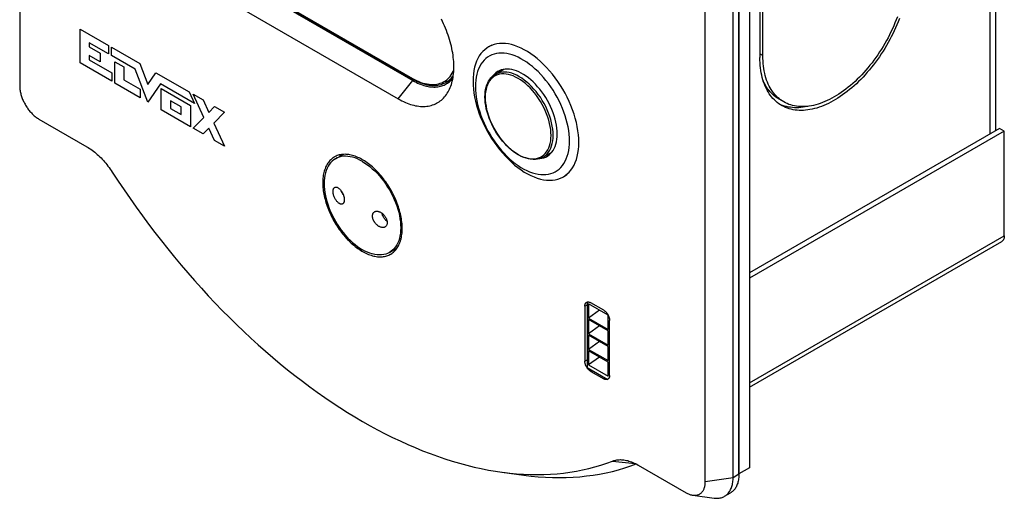
# Model space of a CAD drawing. Units: millimetres. Extents: x -48 to 71, y -142 to 142.
# Drawn here: x -48 to 71, y -142 to -85 of the extents above; entities that cross this region are included whole.
import ezdxf

# ---------------------------------------------------------------- set-up
doc = ezdxf.new("R2010")
doc.units = ezdxf.units.MM
doc.header["$LTSCALE"] = 19.36
doc.layers.get('0').update_dxf_attribs({"linetype": 'CONTINUOUS'})
for name, color, linetype in [('ASSI', 7, 'CONTINUOUS'), ('COSMETICI', 7, 'CONTINUOUS'), ('DRAFT', 7, 'CONTINUOUS'), ('RACCORDO', 7, 'CONTINUOUS'), ('SMUSSO', 7, 'CONTINUOUS'), ('SUPERFICI', 7, 'CONTINUOUS')]:
    doc.layers.add(name, color=color, linetype=linetype)

msp = doc.modelspace()

# ---------------------------------------------------------------- linework, layer by layer
at = {"color": 7, "linetype": 'CONTINUOUS'}
for p, q in [((69.48, -98.11), (69.48, 86.74)), ((38.61, 77), (38.61, -139.37)), ((39.89, 77.73), (39.89, -138.63)), ((-26.24, -80.49), (-2.34, -94.29)), ((8.51, -88.05), (8.93, -87.81)), ((9.33, -91.33), (10.36, -90.73)), ((41.65, -92.37), (41.65, -92.49)), ((69.94, -97.85), (39.89, -115.2)), ((70.5, -98.17), (39.89, -115.85)), ((70.5, -98.17), (69.94, -97.85)), ((70.5, -110.75), (70.5, -98.17)), ((-9.9, -101.49), (-8.98, -100.96)), ((14.68, -101.46), (14.92, -101.43)), ((14.92, -101.43), (15.15, -101.37)), ((15.08, -101.29), (16.12, -100.69)), ((17.51, -103.64), (17.93, -103.39)), ((-3.4, -112.75), (-2.48, -112.22)), ((39.89, -128.93), (70.19, -111.43)), ((39.89, -138.63), (38.61, -139.37))]:
    msp.add_line(p, q, dxfattribs=at)
at = {"color": 253, "linetype": 'CONTINUOUS'}
for p, q in [((68.81, -98.5), (68.81, 86.35)), ((-2.34, -94.29), (-0.57, -92.09)), ((-0.57, -92.09), (-0.42, -92.01)), ((39.89, -128.43), (70.5, -110.75))]:
    msp.add_line(p, q, dxfattribs=at)
at = {"color": 7, "linetype": 'CONTINUOUS'}
for points in [[(3.9, -92.93), (3.98, -92.74), (4.04, -92.55), (4.1, -92.35), (4.15, -92.14), (4.2, -91.93), (4.24, -91.71), (4.27, -91.49), (4.3, -91.26), (4.32, -91.03), (4.33, -90.8), (4.34, -90.55), (4.34, -90.31), (4.33, -90.06), (4.32, -89.81), (4.3, -89.55), (4.27, -89.3), (4.24, -89.04), (4.2, -88.77), (4.15, -88.51), (4.1, -88.24), (4.04, -87.97), (3.98, -87.7), (3.9, -87.43), (3.82, -87.15), (3.74, -86.88), (3.65, -86.61), (3.55, -86.33), (3.45, -86.06), (3.34, -85.79), (3.22, -85.52), (3.1, -85.25), (2.98, -84.98), (2.85, -84.71)], [(9.63, -90.98), (9.58, -91.01), (9.39, -91.15)], [(16.76, -98.5), (16.75, -98.15), (16.72, -97.8), (16.67, -97.44), (16.6, -97.08), (16.5, -96.71), (16.4, -96.33), (16.27, -95.96), (16.12, -95.58), (15.96, -95.21), (15.78, -94.84), (15.59, -94.48), (15.38, -94.12), (15.15, -93.78), (14.92, -93.44), (14.67, -93.12), (14.41, -92.82), (14.15, -92.53), (13.87, -92.25), (13.59, -92), (13.31, -91.76), (13.02, -91.55), (12.73, -91.36), (12.44, -91.19), (12.15, -91.05), (11.86, -90.93), (11.58, -90.83), (11.3, -90.76), (11.02, -90.72), (10.76, -90.7), (10.5, -90.71), (10.25, -90.75), (10.02, -90.81), (9.79, -90.9), (9.63, -90.98)], [(3.58, -92.2), (3.64, -92.19), (3.79, -92.16), (3.93, -92.12)], [(9.39, -91.15), (9.21, -91.31), (9.05, -91.49), (8.99, -91.58)], [(-2.34, -94.29), (-2.12, -94.41), (-1.91, -94.52), (-1.7, -94.62), (-1.49, -94.71), (-1.28, -94.8), (-1.07, -94.88), (-0.86, -94.95), (-0.66, -95.01), (-0.45, -95.06), (-0.25, -95.11), (-0.05, -95.14), (0.15, -95.17), (0.34, -95.19), (0.53, -95.2), (0.72, -95.2), (0.91, -95.19), (1.09, -95.17), (1.27, -95.15), (1.45, -95.11), (1.62, -95.07), (1.79, -95.02), (1.96, -94.96), (2.12, -94.89), (2.27, -94.82), (2.42, -94.73), (2.57, -94.64), (2.71, -94.54), (2.85, -94.43), (2.98, -94.31), (3.1, -94.19), (3.22, -94.06), (3.34, -93.92), (3.45, -93.77), (3.55, -93.62), (3.65, -93.46), (3.74, -93.29), (3.82, -93.11), (3.9, -92.93)], [(15.53, -101.2), (15.59, -101.17), (15.78, -101.03), (15.96, -100.87), (16.12, -100.69), (16.27, -100.48), (16.4, -100.25), (16.5, -100), (16.6, -99.73), (16.67, -99.45), (16.72, -99.15), (16.75, -98.83), (16.76, -98.5)], [(-9.9, -101.49), (-10.1, -101.62), (-10.29, -101.78), (-10.47, -101.96), (-10.63, -102.17), (-10.77, -102.39), (-10.89, -102.63), (-11, -102.9), (-11.09, -103.18), (-11.15, -103.48), (-11.2, -103.79), (-11.23, -104.12), (-11.24, -104.46), (-11.23, -104.82), (-11.2, -105.18), (-11.15, -105.55), (-11.09, -105.93), (-11, -106.31), (-10.89, -106.7), (-10.77, -107.08), (-10.63, -107.47), (-10.47, -107.86), (-10.29, -108.24), (-10.1, -108.62), (-9.9, -108.99), (-9.68, -109.36), (-9.44, -109.71), (-9.2, -110.06), (-8.94, -110.39), (-8.68, -110.7), (-8.4, -111.01), (-8.12, -111.29), (-7.84, -111.56), (-7.54, -111.8), (-7.25, -112.03), (-6.95, -112.24), (-6.65, -112.42)], [(-6.65, -101.81), (-6.95, -101.65), (-7.25, -101.51), (-7.54, -101.39), (-7.84, -101.3), (-8.12, -101.24), (-8.4, -101.2), (-8.68, -101.18), (-8.94, -101.19), (-9.2, -101.23), (-9.44, -101.29), (-9.68, -101.38), (-9.9, -101.49)], [(15.15, -101.37), (15.38, -101.28), (15.53, -101.2)], [(-6.65, -101.81), (-6.35, -102), (-6.05, -102.2), (-5.75, -102.43), (-5.46, -102.68), (-5.17, -102.95), (-4.89, -103.23), (-4.61, -103.53), (-4.35, -103.85), (-4.09, -104.18), (-3.85, -104.52), (-3.62, -104.88), (-3.4, -105.24), (-3.19, -105.61), (-3, -105.99), (-2.82, -106.38), (-2.67, -106.76), (-2.52, -107.15), (-2.4, -107.54), (-2.29, -107.92), (-2.21, -108.31), (-2.14, -108.69), (-2.09, -109.06), (-2.06, -109.42), (-2.05, -109.77), (-2.06, -110.11), (-2.09, -110.44), (-2.14, -110.76), (-2.21, -111.05), (-2.29, -111.34), (-2.4, -111.6), (-2.52, -111.84), (-2.67, -112.07), (-2.82, -112.27), (-3, -112.45), (-3.19, -112.61), (-3.4, -112.75)], [(70.5, -110.75), (70.5, -110.83), (70.49, -110.9), (70.48, -110.97), (70.47, -111.04), (70.45, -111.11), (70.42, -111.17), (70.39, -111.23), (70.36, -111.28), (70.33, -111.33), (70.28, -111.37), (70.24, -111.4), (70.19, -111.43)], [(-3.4, -112.75), (-3.62, -112.86), (-3.85, -112.94), (-4.09, -113), (-4.35, -113.04), (-4.61, -113.05), (-4.89, -113.04), (-5.17, -113), (-5.46, -112.93), (-5.75, -112.84), (-6.05, -112.73), (-6.35, -112.59), (-6.65, -112.42)]]:
    msp.add_lwpolyline(points, dxfattribs=at)
at = {"layer": 'ASSI', "color": 7, "linetype": 'CONTINUOUS'}
for p, q in [((41.12, -80.28), (41.12, -89.3)), ((41.48, -89.09), (41.48, -80.07)), ((43.61, -94.4), (43.43, -94.26)), ((43.99, -94.65), (43.43, -94.33)), ((43.65, -94.99), (43.47, -94.91)), ((43.86, -95.08), (43.65, -94.99))]:
    msp.add_line(p, q, dxfattribs=at)
at = {"layer": 'ASSI', "color": 253, "linetype": 'CONTINUOUS'}
msp.add_line((41.48, -89.09), (41.12, -88.89), dxfattribs=at)
at = {"layer": 'ASSI', "color": 7, "linetype": 'CONTINUOUS'}
for points in [[(57.89, -84.64), (57.74, -85.01), (57.59, -85.37), (57.44, -85.73), (57.27, -86.1), (57.1, -86.46), (56.92, -86.81), (56.73, -87.17), (56.54, -87.52), (56.34, -87.87), (56.14, -88.22), (55.93, -88.56), (55.71, -88.89), (55.49, -89.22), (55.26, -89.55), (55.02, -89.87), (54.78, -90.19), (54.54, -90.49), (54.29, -90.8), (54.04, -91.09), (53.78, -91.38), (53.52, -91.66), (53.26, -91.94), (52.99, -92.2), (52.72, -92.46), (52.45, -92.71), (52.18, -92.95), (51.9, -93.18), (51.62, -93.41), (51.34, -93.62), (51.06, -93.82), (50.78, -94.02), (50.49, -94.2), (50.21, -94.38), (49.93, -94.54), (49.64, -94.69), (49.36, -94.84), (49.08, -94.97), (48.8, -95.09), (48.52, -95.2), (48.24, -95.3), (47.96, -95.39), (47.69, -95.46), (47.41, -95.53), (47.14, -95.58), (46.88, -95.62), (46.61, -95.65), (46.35, -95.67), (46.1, -95.68), (45.84, -95.68), (45.6, -95.66), (45.35, -95.63), (45.11, -95.59), (44.88, -95.54), (44.65, -95.48), (44.43, -95.41), (44.21, -95.32), (44, -95.22), (43.79, -95.12), (43.74, -95.09)], [(57.65, -84.43), (57.51, -84.8), (57.36, -85.16), (57.21, -85.52), (57.05, -85.88), (56.88, -86.24), (56.71, -86.59), (56.53, -86.94), (56.34, -87.29), (56.14, -87.64), (55.94, -87.98), (55.73, -88.32), (55.52, -88.65), (55.3, -88.98), (55.07, -89.31), (54.84, -89.62), (54.61, -89.94), (54.36, -90.24), (54.12, -90.54), (53.87, -90.84), (53.61, -91.12), (53.36, -91.4), (53.09, -91.67), (52.83, -91.93), (52.56, -92.19), (52.29, -92.43), (52.02, -92.67), (51.74, -92.89), (51.47, -93.11), (51.19, -93.32), (50.91, -93.52), (50.63, -93.71), (50.35, -93.88), (50.07, -94.05), (49.79, -94.21), (49.51, -94.36), (49.23, -94.49), (48.95, -94.61), (48.67, -94.73), (48.39, -94.83), (48.12, -94.92), (47.84, -95), (47.57, -95.07), (47.31, -95.12), (47.04, -95.16), (46.78, -95.2), (46.52, -95.22), (46.27, -95.22), (46.02, -95.22), (45.77, -95.2), (45.53, -95.18), (45.3, -95.14), (45.06, -95.09), (44.84, -95.02), (44.62, -94.95), (44.4, -94.86), (44.2, -94.76), (43.99, -94.65)], [(43.74, -95.09), (43.59, -95), (43.4, -94.87), (43.22, -94.73), (43.04, -94.58), (42.87, -94.42), (42.7, -94.24), (42.54, -94.06), (42.39, -93.87), (42.25, -93.67), (42.12, -93.46), (41.99, -93.23), (41.87, -93), (41.76, -92.77), (41.66, -92.52), (41.57, -92.26), (41.49, -92), (41.41, -91.73), (41.34, -91.45), (41.29, -91.16), (41.24, -90.86), (41.2, -90.56), (41.16, -90.26), (41.14, -89.94), (41.13, -89.62), (41.12, -89.3)], [(43.43, -94.26), (43.25, -94.11), (43.09, -93.94), (42.93, -93.77), (42.77, -93.58), (42.63, -93.39), (42.49, -93.18), (42.36, -92.97), (42.24, -92.74), (42.13, -92.51), (42.03, -92.27), (41.93, -92.02), (41.85, -91.76), (41.77, -91.49), (41.7, -91.22), (41.64, -90.93), (41.59, -90.64), (41.55, -90.35), (41.52, -90.04), (41.5, -89.73), (41.48, -89.42), (41.48, -89.09)], [(43.43, -94.33), (43.23, -94.21), (43.04, -94.08), (42.86, -93.93), (42.69, -93.78), (42.52, -93.62), (42.36, -93.44), (42.21, -93.26), (42.06, -93.06), (41.93, -92.86), (41.8, -92.64), (41.68, -92.42), (41.57, -92.18), (41.49, -92)], [(43.99, -94.65), (43.8, -94.53), (43.61, -94.4)], [(46.97, -95.17), (46.85, -95.2), (46.58, -95.26), (46.31, -95.3), (46.05, -95.33), (45.79, -95.35), (45.53, -95.35), (45.28, -95.35), (45.03, -95.33), (44.79, -95.3), (44.55, -95.27), (44.31, -95.21), (44.09, -95.15), (43.86, -95.08)], [(-10.02, -101.27), (-10.04, -101.29), (-10.16, -101.36), (-10.26, -101.43), (-10.37, -101.52), (-10.46, -101.61), (-10.56, -101.7), (-10.65, -101.81), (-10.73, -101.92), (-10.81, -102.03), (-10.89, -102.15), (-10.96, -102.28), (-11.03, -102.41), (-11.09, -102.55), (-11.14, -102.69), (-11.2, -102.84), (-11.24, -102.99), (-11.28, -103.14), (-11.32, -103.31), (-11.35, -103.47), (-11.37, -103.64), (-11.39, -103.82), (-11.4, -103.99), (-11.41, -104.17), (-11.41, -104.36)], [(-1.87, -109.87), (-1.87, -109.68), (-1.88, -109.49), (-1.89, -109.3), (-1.91, -109.1), (-1.94, -108.91), (-1.97, -108.71), (-2, -108.5), (-2.04, -108.3), (-2.09, -108.09), (-2.14, -107.89), (-2.19, -107.68), (-2.26, -107.47), (-2.32, -107.27), (-2.39, -107.06), (-2.47, -106.85), (-2.55, -106.64), (-2.63, -106.44), (-2.72, -106.23), (-2.82, -106.02), (-2.92, -105.82), (-3.02, -105.62), (-3.13, -105.42), (-3.24, -105.22), (-3.35, -105.02), (-3.47, -104.82), (-3.59, -104.63), (-3.72, -104.44), (-3.85, -104.26), (-3.98, -104.08), (-4.12, -103.9), (-4.25, -103.72), (-4.4, -103.55), (-4.54, -103.38), (-4.69, -103.22), (-4.83, -103.06), (-4.98, -102.9), (-5.14, -102.75), (-5.29, -102.61), (-5.45, -102.47), (-5.6, -102.34), (-5.76, -102.21), (-5.92, -102.08), (-6.08, -101.97), (-6.24, -101.86), (-6.4, -101.75), (-6.56, -101.65), (-6.72, -101.56), (-6.88, -101.47), (-7.04, -101.39), (-7.2, -101.32), (-7.36, -101.25), (-7.52, -101.19), (-7.68, -101.14), (-7.84, -101.09), (-7.99, -101.05), (-8.15, -101.02), (-8.3, -100.99), (-8.45, -100.97), (-8.6, -100.96), (-8.74, -100.95), (-8.89, -100.96), (-9.03, -100.96), (-9.17, -100.98), (-9.3, -101), (-9.43, -101.03), (-9.56, -101.07), (-9.69, -101.11), (-9.81, -101.16), (-9.93, -101.22), (-10.02, -101.27)], [(-9.23, -100.99), (-9.27, -101.04), (-9.36, -101.16), (-9.39, -101.19)], [(-11.41, -104.36), (-11.41, -104.55), (-11.4, -104.74), (-11.39, -104.93), (-11.37, -105.13), (-11.35, -105.33), (-11.32, -105.53), (-11.28, -105.73), (-11.24, -105.93), (-11.2, -106.14), (-11.14, -106.34), (-11.09, -106.55), (-11.03, -106.76), (-10.96, -106.96), (-10.89, -107.17), (-10.81, -107.38), (-10.73, -107.59), (-10.65, -107.8), (-10.56, -108), (-10.46, -108.21), (-10.37, -108.41), (-10.26, -108.61), (-10.16, -108.81), (-10.04, -109.01), (-9.93, -109.21), (-9.81, -109.41), (-9.69, -109.6), (-9.56, -109.79), (-9.43, -109.97), (-9.3, -110.16), (-9.17, -110.33), (-9.03, -110.51), (-8.89, -110.68), (-8.74, -110.85), (-8.6, -111.01), (-8.45, -111.17), (-8.3, -111.33), (-8.15, -111.48), (-7.99, -111.62), (-7.84, -111.76), (-7.68, -111.89), (-7.52, -112.02), (-7.36, -112.15), (-7.2, -112.26), (-7.04, -112.37), (-6.88, -112.48), (-6.72, -112.58), (-6.56, -112.67), (-6.4, -112.76), (-6.24, -112.84), (-6.08, -112.91), (-5.92, -112.98), (-5.76, -113.04), (-5.6, -113.09), (-5.45, -113.14), (-5.29, -113.18), (-5.14, -113.21), (-4.98, -113.24), (-4.83, -113.26), (-4.69, -113.27), (-4.54, -113.28), (-4.4, -113.27), (-4.25, -113.27), (-4.12, -113.25), (-3.98, -113.23), (-3.85, -113.2), (-3.72, -113.16), (-3.59, -113.12), (-3.47, -113.07), (-3.35, -113.01), (-3.27, -112.96)], [(-10.18, -105.4), (-10.18, -105.33), (-10.17, -105.25), (-10.16, -105.19), (-10.14, -105.13), (-10.12, -105.07), (-10.09, -105.02), (-10.06, -104.98), (-10.02, -104.94), (-9.98, -104.92)], [(-9.98, -104.92), (-9.94, -104.89), (-9.89, -104.88), (-9.84, -104.88), (-9.79, -104.88), (-9.74, -104.89), (-9.68, -104.91), (-9.63, -104.94), (-9.57, -104.97), (-9.52, -105), (-9.47, -105.04), (-9.42, -105.09), (-9.37, -105.13), (-9.32, -105.18), (-9.28, -105.24), (-9.24, -105.29), (-9.2, -105.34), (-9.16, -105.39), (-9.13, -105.45), (-9.1, -105.5), (-9.07, -105.55), (-9.04, -105.6), (-9.02, -105.65), (-9, -105.7), (-8.98, -105.74), (-8.96, -105.79), (-8.94, -105.84), (-8.93, -105.88), (-8.91, -105.93), (-8.9, -105.97), (-8.88, -106.02), (-8.87, -106.07), (-8.86, -106.11), (-8.85, -106.16), (-8.85, -106.2), (-8.84, -106.25), (-8.83, -106.29), (-8.83, -106.34), (-8.83, -106.38), (-8.83, -106.42)], [(-9.03, -106.9), (-9.05, -106.92), (-9.07, -106.93), (-9.1, -106.93), (-9.13, -106.94), (-9.17, -106.94), (-9.2, -106.94), (-9.24, -106.94), (-9.28, -106.93), (-9.32, -106.91), (-9.36, -106.9), (-9.41, -106.87), (-9.46, -106.84), (-9.51, -106.81), (-9.56, -106.77), (-9.61, -106.72), (-9.66, -106.66), (-9.72, -106.61), (-9.77, -106.54), (-9.82, -106.47), (-9.87, -106.4), (-9.91, -106.32), (-9.96, -106.23), (-10, -106.15), (-10.04, -106.06), (-10.08, -105.96), (-10.11, -105.87), (-10.13, -105.77), (-10.15, -105.68), (-10.17, -105.59), (-10.18, -105.49), (-10.18, -105.4)], [(-8.83, -106.42), (-8.83, -106.45), (-8.83, -106.48), (-8.83, -106.51), (-8.84, -106.54), (-8.84, -106.57), (-8.85, -106.6), (-8.85, -106.63), (-8.86, -106.66), (-8.87, -106.68), (-8.87, -106.71), (-8.88, -106.73), (-8.89, -106.75), (-8.9, -106.77), (-8.92, -106.8), (-8.93, -106.82), (-8.95, -106.84), (-8.96, -106.85), (-8.98, -106.87), (-9, -106.89), (-9.02, -106.9), (-9.03, -106.9)], [(-5.43, -108.38), (-5.43, -108.35), (-5.43, -108.31), (-5.43, -108.28), (-5.42, -108.25), (-5.42, -108.22), (-5.41, -108.19), (-5.41, -108.16), (-5.4, -108.13), (-5.39, -108.11), (-5.38, -108.08), (-5.36, -108.06), (-5.35, -108.03), (-5.34, -108.01), (-5.32, -107.99), (-5.3, -107.96), (-5.28, -107.94), (-5.26, -107.92), (-5.24, -107.9), (-5.21, -107.88), (-5.18, -107.86), (-5.18, -107.86)], [(-3.93, -109.68), (-3.99, -109.71), (-4.05, -109.73), (-4.12, -109.74), (-4.19, -109.75), (-4.25, -109.75), (-4.32, -109.74), (-4.4, -109.72), (-4.47, -109.7), (-4.54, -109.67), (-4.6, -109.64), (-4.67, -109.61), (-4.73, -109.57), (-4.79, -109.53), (-4.85, -109.48), (-4.91, -109.44), (-4.96, -109.39), (-5, -109.34), (-5.04, -109.3), (-5.08, -109.25), (-5.12, -109.2), (-5.15, -109.16), (-5.19, -109.11), (-5.21, -109.07), (-5.24, -109.03), (-5.27, -108.98), (-5.29, -108.94), (-5.31, -108.9), (-5.33, -108.85), (-5.35, -108.81), (-5.36, -108.77), (-5.38, -108.72), (-5.39, -108.68), (-5.4, -108.63), (-5.41, -108.59), (-5.42, -108.55), (-5.43, -108.5), (-5.43, -108.46), (-5.43, -108.42), (-5.43, -108.38)], [(-5.18, -107.86), (-5.15, -107.84), (-5.12, -107.83), (-5.08, -107.81), (-5.04, -107.8), (-5, -107.8), (-4.95, -107.79), (-4.9, -107.79), (-4.85, -107.79), (-4.8, -107.8), (-4.74, -107.81), (-4.68, -107.82), (-4.62, -107.85), (-4.55, -107.87), (-4.49, -107.9), (-4.42, -107.94), (-4.35, -107.99), (-4.28, -108.04), (-4.21, -108.09), (-4.15, -108.15), (-4.08, -108.22), (-4.02, -108.29), (-3.96, -108.37), (-3.91, -108.45), (-3.86, -108.53), (-3.81, -108.62), (-3.77, -108.71), (-3.74, -108.8), (-3.71, -108.89), (-3.69, -108.98), (-3.68, -109.07), (-3.68, -109.16)], [(-3.68, -109.16), (-3.68, -109.24), (-3.69, -109.31), (-3.71, -109.38), (-3.73, -109.44), (-3.76, -109.5), (-3.79, -109.56), (-3.84, -109.61), (-3.88, -109.65), (-3.93, -109.68)], [(-3.27, -112.96), (-3.24, -112.94), (-3.13, -112.87), (-3.02, -112.8), (-2.92, -112.71), (-2.82, -112.62), (-2.72, -112.53), (-2.63, -112.42), (-2.55, -112.31), (-2.47, -112.2), (-2.39, -112.08), (-2.32, -111.95), (-2.26, -111.82), (-2.19, -111.68), (-2.14, -111.54), (-2.09, -111.39), (-2.04, -111.24), (-2, -111.09), (-1.97, -110.92), (-1.94, -110.76), (-1.91, -110.59), (-1.89, -110.41), (-1.88, -110.24), (-1.87, -110.06), (-1.87, -109.87)], [(-2.89, -112.45), (-2.84, -112.45), (-2.7, -112.43), (-2.63, -112.42)]]:
    msp.add_lwpolyline(points, dxfattribs=at)
at = {"layer": 'COSMETICI', "color": 7, "linetype": 'CONTINUOUS'}
for p, q in [((-40.58, -85.89), (-37.18, -87.86)), ((-40.58, -89.97), (-40.58, -85.89)), ((-37.18, -88.88), (-39.49, -87.54)), ((-39.49, -87.54), (-39.49, -88.05)), ((-39.49, -88.05), (-38.17, -88.81)), ((-37.18, -87.86), (-37.18, -88.88)), ((-36.8, -88.07), (-33.42, -90.03)), ((-36.8, -89.09), (-36.8, -88.07)), ((-38.17, -89.83), (-39.49, -89.07)), ((-39.49, -89.07), (-39.49, -89.58)), ((-39.49, -89.58), (-36.78, -91.14)), ((-38.17, -88.81), (-38.17, -89.83)), ((-33.97, -90.73), (-36.8, -89.09)), ((-36.4, -89.83), (-35.34, -90.45)), ((-36.4, -92.38), (-36.4, -89.83)), ((-36.78, -92.16), (-40.58, -89.97)), ((-35.34, -90.45), (-35.34, -91.98)), ((-32.45, -94.67), (-33.97, -90.73)), ((-33.42, -90.03), (-32.45, -92.54)), ((-36.78, -91.14), (-36.78, -92.16)), ((-35.34, -91.98), (-33.35, -93.13)), ((-32.45, -92.54), (-31.47, -91.15)), ((-31.47, -91.15), (-27.47, -93.46)), ((-33.35, -94.15), (-36.4, -92.38)), ((-33.35, -93.13), (-33.35, -94.15)), ((-30.92, -92.49), (-32.45, -94.67)), ((-26.83, -94.85), (-30.92, -92.49)), ((-30.83, -93.05), (-27.32, -95.08)), ((-30.83, -95.6), (-30.83, -93.05)), ((-27.47, -93.46), (-26.83, -94.85)), ((-28.45, -95.24), (-29.71, -94.51)), ((-29.71, -94.51), (-29.71, -95.43)), ((-26.99, -93.73), (-25.81, -94.42)), ((-25.71, -96.51), (-26.99, -93.73)), ((-25.81, -94.42), (-25.11, -95.91)), ((-27.32, -97.63), (-30.83, -95.6)), ((-29.71, -95.43), (-28.45, -96.16)), ((-28.45, -96.16), (-28.45, -95.24)), ((-27.32, -95.08), (-27.32, -97.63)), ((-25.11, -95.91), (-24.42, -95.22)), ((-24.42, -95.22), (-23.24, -95.9)), ((-26.99, -97.81), (-25.71, -96.51)), ((-23.24, -95.9), (-24.52, -97.19)), ((-25.81, -98.49), (-26.99, -97.81)), ((-25.11, -97.79), (-25.81, -98.49)), ((-24.42, -99.29), (-25.11, -97.79)), ((-24.52, -97.19), (-23.24, -99.97)), ((-23.24, -99.97), (-24.42, -99.29))]:
    msp.add_line(p, q, dxfattribs=at)
at = {"layer": 'DRAFT', "color": 7, "linetype": 'CONTINUOUS'}
for p, q in [((4.15, -91.88), (3.36, -92.32)), ((20.35, -118.72), (20.35, -126.56)), ((22.89, -120.29), (20.54, -118.93)), ((20.54, -118.93), (20.54, -120.64)), ((21.86, -119.7), (20.54, -120.64)), ((20.54, -120.64), (22.89, -122)), ((22.89, -122), (22.89, -120.29)), ((22.89, -122.17), (20.54, -120.81)), ((20.54, -120.81), (20.54, -122.52)), ((21.86, -121.57), (20.54, -122.52)), ((20.54, -122.52), (22.89, -123.88)), ((22.89, -124.05), (20.54, -122.69)), ((20.54, -122.69), (20.54, -124.4)), ((22.89, -123.88), (22.89, -122.17)), ((21.86, -123.45), (20.54, -124.4)), ((22.89, -125.75), (22.89, -124.05)), ((20.54, -124.4), (22.89, -125.75)), ((22.89, -125.93), (20.54, -124.57)), ((20.54, -124.57), (20.54, -126.27)), ((21.86, -125.33), (20.54, -126.27)), ((20.35, -126.56), (22.84, -128)), ((20.54, -126.27), (22.89, -127.63)), ((22.89, -127.63), (22.89, -125.93))]:
    msp.add_line(p, q, dxfattribs=at)
at = {"layer": 'RACCORDO', "color": 7, "linetype": 'CONTINUOUS'}
for p, q in [((38.61, -139.37), (38.61, 77)), ((-24.5, -78.11), (-0.6, -91.91)), ((8.09, -94.39), (8.08, -94.05)), ((46.78, -95.21), (46.77, -95.2)), ((20.09, -119.2), (20.09, -125.81)), ((22.35, -119.69), (20.79, -118.79)), ((23.06, -127.53), (23.06, -120.92)), ((20.79, -127.04), (22.35, -127.94)), ((36.87, -142.06), (37.58, -141.66))]:
    msp.add_line(p, q, dxfattribs=at)
at = {"layer": 'RACCORDO', "color": 253, "linetype": 'CONTINUOUS'}
for p, q in [((-24.54, -78.02), (-0.64, -91.82)), ((8.12, -93.77), (8.11, -94.11)), ((46.79, -95.19), (46.8, -95.21)), ((20.09, -119.2), (20.35, -119.05)), ((20.09, -125.81), (20.35, -125.66)), ((20.79, -127.04), (20.98, -126.93)), ((22.35, -127.94), (22.54, -127.83))]:
    msp.add_line(p, q, dxfattribs=at)
for points in [[(-0.64, -91.82), (-0.38, -91.96), (-0.13, -92.09), (0.13, -92.2), (0.38, -92.3), (0.63, -92.38), (0.88, -92.44), (1.12, -92.49), (1.37, -92.53), (1.6, -92.55), (1.83, -92.55), (2.06, -92.54), (2.28, -92.51), (2.49, -92.47), (2.69, -92.41), (2.89, -92.34), (3.08, -92.25), (3.26, -92.14), (3.44, -92.02), (3.6, -91.89), (3.75, -91.74), (3.9, -91.58), (4.03, -91.4), (4.15, -91.21), (4.26, -91.01), (4.33, -90.87)], [(16.27, -98.66), (16.26, -98.3), (16.22, -97.93), (16.16, -97.56), (16.09, -97.17), (15.99, -96.78), (15.86, -96.39), (15.72, -96), (15.56, -95.61), (15.38, -95.22), (15.18, -94.84), (14.97, -94.47), (14.74, -94.1), (14.49, -93.76), (14.23, -93.42), (13.96, -93.1), (13.69, -92.8), (13.4, -92.52), (13.11, -92.26), (12.81, -92.02), (12.5, -91.81), (12.2, -91.62), (11.9, -91.45), (11.59, -91.32), (11.3, -91.21), (11, -91.13), (10.72, -91.08), (10.44, -91.06), (10.17, -91.07), (9.91, -91.11), (9.67, -91.18), (9.44, -91.27), (9.33, -91.33)], [(-0.64, -91.82), (-0.64, -91.84), (-0.64, -91.85), (-0.63, -91.86), (-0.63, -91.88), (-0.62, -91.89), (-0.61, -91.9), (-0.6, -91.91), (-0.6, -91.91)], [(3.36, -92.32), (3.5, -92.23), (3.68, -92.11), (3.85, -91.97), (4.01, -91.82), (4.15, -91.65), (4.27, -91.5)], [(16.02, -98.68), (16.01, -98.33), (15.98, -97.97), (15.92, -97.6), (15.85, -97.23), (15.75, -96.85), (15.63, -96.47), (15.49, -96.09), (15.33, -95.7), (15.16, -95.33), (14.96, -94.96), (14.76, -94.6), (14.53, -94.24), (14.29, -93.9), (14.04, -93.58), (13.78, -93.27), (13.51, -92.97), (13.23, -92.7), (12.94, -92.44), (12.65, -92.21), (12.36, -92), (12.06, -91.82), (11.77, -91.66), (11.47, -91.53), (11.18, -91.43), (10.9, -91.35), (10.62, -91.3), (10.35, -91.28), (10.08, -91.29), (9.83, -91.33), (9.6, -91.39), (9.37, -91.49), (9.16, -91.61), (8.97, -91.76), (8.79, -91.93), (8.64, -92.13), (8.5, -92.35), (8.38, -92.59), (8.28, -92.86), (8.21, -93.15), (8.15, -93.45), (8.12, -93.77)], [(8.11, -94.11), (8.12, -94.45), (8.15, -94.81), (8.21, -95.18), (8.28, -95.55), (8.38, -95.93), (8.5, -96.31), (8.64, -96.7), (8.79, -97.08), (8.97, -97.45), (9.16, -97.82), (9.37, -98.19), (9.6, -98.54), (9.83, -98.88), (10.08, -99.21), (10.35, -99.52), (10.62, -99.81), (10.9, -100.08), (11.18, -100.34), (11.47, -100.57), (11.77, -100.78), (12.06, -100.96), (12.36, -101.12), (12.65, -101.25), (12.94, -101.35), (13.23, -101.43), (13.51, -101.48), (13.78, -101.5), (14.04, -101.49), (14.29, -101.45), (14.53, -101.39), (14.76, -101.29), (14.96, -101.17), (15.16, -101.03), (15.33, -100.85), (15.49, -100.65), (15.63, -100.43), (15.75, -100.19), (15.85, -99.92), (15.92, -99.64), (15.98, -99.33), (16.01, -99.01), (16.02, -98.68)], [(15.08, -101.29), (15.18, -101.23), (15.38, -101.07), (15.56, -100.9), (15.72, -100.69), (15.86, -100.46), (15.99, -100.21), (16.09, -99.94), (16.16, -99.64), (16.22, -99.33), (16.26, -99), (16.27, -98.66)]]:
    msp.add_lwpolyline(points, dxfattribs=at)
at = {"layer": 'RACCORDO', "color": 7, "linetype": 'CONTINUOUS'}
for points in [[(-0.6, -91.91), (-0.35, -92.04), (-0.11, -92.17), (0.13, -92.28), (0.37, -92.37), (0.61, -92.45), (0.85, -92.52), (1.08, -92.58), (1.32, -92.62), (1.54, -92.65), (1.77, -92.67), (1.99, -92.67), (2.2, -92.66), (2.41, -92.64), (2.61, -92.6), (2.81, -92.55), (3, -92.48), (3.19, -92.41), (3.36, -92.32)], [(8.08, -94.05), (8.09, -93.73), (8.11, -93.43), (8.16, -93.15), (8.22, -92.87), (8.31, -92.61), (8.41, -92.37), (8.52, -92.15), (8.65, -91.95), (8.8, -91.76), (8.96, -91.6), (9.14, -91.45), (9.33, -91.33)], [(15.08, -101.29), (14.86, -101.4), (14.63, -101.48), (14.39, -101.54), (14.14, -101.57), (13.87, -101.58), (13.6, -101.55), (13.32, -101.51), (13.03, -101.43), (12.74, -101.33), (12.45, -101.2), (12.16, -101.05), (11.86, -100.87), (11.57, -100.67), (11.28, -100.45), (11, -100.21), (10.72, -99.94), (10.46, -99.66), (10.2, -99.37), (9.95, -99.05), (9.71, -98.73), (9.48, -98.39), (9.27, -98.04), (9.07, -97.69), (8.89, -97.32), (8.73, -96.96), (8.58, -96.59), (8.45, -96.21), (8.34, -95.84), (8.24, -95.47), (8.17, -95.1), (8.12, -94.74), (8.09, -94.39)], [(20.09, -119.2), (20.09, -119.16), (20.09, -119.12), (20.1, -119.08), (20.1, -119.04), (20.11, -119), (20.12, -118.97), (20.13, -118.93), (20.15, -118.9), (20.16, -118.87), (20.18, -118.85), (20.2, -118.82), (20.22, -118.8), (20.24, -118.78), (20.27, -118.76), (20.29, -118.74)], [(20.29, -118.74), (20.32, -118.73), (20.35, -118.72), (20.38, -118.71), (20.41, -118.7), (20.44, -118.7), (20.47, -118.7), (20.51, -118.7), (20.54, -118.7), (20.58, -118.71), (20.61, -118.71), (20.65, -118.73), (20.68, -118.74), (20.72, -118.75), (20.76, -118.77), (20.79, -118.79)], [(22.35, -119.69), (22.39, -119.71), (22.42, -119.74), (22.46, -119.76), (22.5, -119.79), (22.53, -119.82), (22.57, -119.86), (22.6, -119.89), (22.64, -119.93), (22.67, -119.96), (22.7, -120), (22.74, -120.04), (22.77, -120.09), (22.79, -120.13), (22.82, -120.17), (22.85, -120.22)], [(22.85, -120.22), (22.88, -120.26), (22.9, -120.31), (22.92, -120.36)], [(22.92, -120.36), (22.94, -120.4), (22.96, -120.45), (22.98, -120.5), (23, -120.55), (23.01, -120.6), (23.02, -120.64), (23.03, -120.69), (23.04, -120.74), (23.05, -120.78), (23.05, -120.83), (23.06, -120.87), (23.06, -120.92)], [(20.32, -126.56), (20.29, -126.51), (20.27, -126.47), (20.24, -126.42), (20.22, -126.37), (20.2, -126.32), (20.18, -126.28), (20.16, -126.23), (20.15, -126.18), (20.13, -126.13), (20.12, -126.09), (20.11, -126.04), (20.1, -125.99), (20.1, -125.95), (20.09, -125.9), (20.09, -125.86), (20.09, -125.81)], [(20.38, -126.64), (20.35, -126.6), (20.32, -126.56)], [(20.79, -127.04), (20.76, -127.02), (20.72, -126.99), (20.68, -126.96), (20.65, -126.94), (20.61, -126.91), (20.58, -126.87), (20.54, -126.84), (20.51, -126.8), (20.47, -126.76), (20.44, -126.73), (20.41, -126.68), (20.38, -126.64)], [(23.06, -127.53), (23.06, -127.57), (23.05, -127.61), (23.05, -127.65), (23.04, -127.69), (23.03, -127.73), (23.02, -127.76), (23.01, -127.79), (23, -127.83), (22.98, -127.85), (22.96, -127.88), (22.94, -127.91), (22.92, -127.93), (22.9, -127.95), (22.88, -127.97), (22.85, -127.99)], [(22.85, -127.99), (22.82, -128), (22.79, -128.01), (22.77, -128.02), (22.74, -128.03), (22.7, -128.03), (22.67, -128.03), (22.64, -128.03), (22.6, -128.03), (22.57, -128.02), (22.53, -128.01), (22.5, -128), (22.46, -127.99), (22.42, -127.98), (22.39, -127.96), (22.35, -127.94)], [(38.61, -139.37), (38.61, -139.52), (38.6, -139.67), (38.59, -139.81), (38.57, -139.95), (38.55, -140.09), (38.52, -140.23), (38.49, -140.35), (38.46, -140.48), (38.41, -140.6), (38.37, -140.72), (38.32, -140.83), (38.26, -140.94), (38.2, -141.04), (38.14, -141.14), (38.07, -141.23), (38, -141.31), (37.92, -141.39), (37.84, -141.47), (37.76, -141.54), (37.67, -141.6), (37.58, -141.66)]]:
    msp.add_lwpolyline(points, dxfattribs=at)
at = {"layer": 'SMUSSO', "color": 7, "linetype": 'CONTINUOUS'}
for p, q in [((-47.84, 123.65), (-47.84, -92.72)), ((34.56, -140.29), (34.56, 76.07)), ((37.91, -139.78), (37.91, 76.59)), ((-45.53, -96.72), (-39.77, -100.04)), ((26.49, -138.3), (32.25, -141.63)), ((10.1, -139.15), (12.77, -139.51)), ((33.07, -141.93), (35.63, -142.28))]:
    msp.add_line(p, q, dxfattribs=at)
at = {"layer": 'SMUSSO', "color": 253, "linetype": 'CONTINUOUS'}
for p, q in [((23.43, -137.82), (26.12, -138.11)), ((37.91, -139.78), (38.61, -139.37)), ((34.56, -140.29), (37.91, -139.78))]:
    msp.add_line(p, q, dxfattribs=at)
at = {"layer": 'SMUSSO', "color": 7, "linetype": 'CONTINUOUS'}
for points in [[(8.51, -88.05), (8.31, -88.18), (8.05, -88.38), (7.81, -88.6), (7.6, -88.85), (7.4, -89.13), (7.23, -89.44), (7.07, -89.76), (6.94, -90.12), (6.84, -90.49), (6.75, -90.88), (6.69, -91.3), (6.66, -91.73), (6.65, -92.17)], [(19.37, -99.52), (19.36, -99.06), (19.32, -98.59), (19.26, -98.11), (19.18, -97.62), (19.07, -97.12), (18.94, -96.62), (18.79, -96.11), (18.62, -95.61), (18.42, -95.1), (18.2, -94.6), (17.97, -94.1), (17.71, -93.61), (17.44, -93.13), (17.15, -92.66), (16.84, -92.2), (16.52, -91.75), (16.19, -91.32), (15.85, -90.9), (15.49, -90.51), (15.12, -90.14), (14.75, -89.78), (14.37, -89.45), (13.99, -89.15), (13.6, -88.87), (13.21, -88.61), (12.81, -88.39), (12.42, -88.19), (12.03, -88.02), (11.65, -87.88), (11.27, -87.77), (10.89, -87.69), (10.53, -87.65), (10.17, -87.63), (9.83, -87.64), (9.49, -87.69), (9.17, -87.77), (8.87, -87.87), (8.58, -88.01), (8.51, -88.05)], [(18.24, -99.36), (18.23, -98.95), (18.2, -98.53), (18.15, -98.1), (18.07, -97.66), (17.98, -97.22), (17.86, -96.78), (17.72, -96.33), (17.57, -95.88), (17.39, -95.43), (17.2, -94.98), (16.99, -94.54), (16.77, -94.1), (16.52, -93.68), (16.26, -93.25), (15.99, -92.85), (15.71, -92.45), (15.41, -92.07), (15.11, -91.7), (14.79, -91.35), (14.46, -91.01), (14.13, -90.7), (13.8, -90.41), (13.45, -90.14), (13.11, -89.89), (12.76, -89.66), (12.41, -89.46), (12.06, -89.28), (11.72, -89.13), (11.37, -89.01), (11.04, -88.91), (10.71, -88.84), (10.38, -88.8), (10.06, -88.79), (9.76, -88.8), (9.46, -88.84), (9.18, -88.91), (8.9, -89), (8.65, -89.13), (8.4, -89.28), (8.18, -89.45), (7.97, -89.65), (7.78, -89.87), (7.6, -90.12), (7.45, -90.39), (7.31, -90.68), (7.19, -91), (7.1, -91.33), (7.02, -91.68), (6.97, -92.04), (6.94, -92.43), (6.93, -92.82)], [(6.65, -92.17), (6.66, -92.63), (6.69, -93.1), (6.75, -93.58), (6.84, -94.07), (6.94, -94.57), (7.07, -95.07), (7.23, -95.58), (7.4, -96.08), (7.6, -96.59), (7.81, -97.09), (8.05, -97.59), (8.31, -98.08), (8.58, -98.56), (8.87, -99.03), (9.17, -99.49), (9.49, -99.94), (9.83, -100.37), (10.17, -100.78), (10.53, -101.18), (10.89, -101.55), (11.27, -101.91), (11.65, -102.24), (12.03, -102.54), (12.42, -102.82), (12.81, -103.08), (13.21, -103.3), (13.6, -103.5), (13.99, -103.67), (14.37, -103.81), (14.75, -103.92), (15.12, -104), (15.49, -104.04), (15.85, -104.06), (16.19, -104.05), (16.52, -104), (16.84, -103.92), (17.15, -103.82), (17.44, -103.68), (17.51, -103.64)], [(-47.84, -92.72), (-47.84, -92.82), (-47.84, -92.93), (-47.83, -93.05), (-47.81, -93.16), (-47.8, -93.28), (-47.78, -93.39), (-47.75, -93.51), (-47.72, -93.63), (-47.69, -93.75), (-47.66, -93.87), (-47.62, -93.99), (-47.58, -94.11), (-47.53, -94.23), (-47.49, -94.35), (-47.43, -94.47), (-47.38, -94.59), (-47.32, -94.7), (-47.26, -94.82), (-47.2, -94.94), (-47.13, -95.05), (-47.06, -95.16), (-46.99, -95.27), (-46.92, -95.38), (-46.85, -95.49), (-46.77, -95.59), (-46.69, -95.69), (-46.61, -95.79), (-46.52, -95.89), (-46.44, -95.98), (-46.35, -96.07), (-46.26, -96.16), (-46.18, -96.24), (-46.09, -96.32), (-45.99, -96.4), (-45.9, -96.47), (-45.81, -96.54), (-45.72, -96.6), (-45.63, -96.66), (-45.53, -96.72)], [(6.93, -92.82), (6.94, -93.23), (6.97, -93.65), (7.02, -94.08), (7.1, -94.51), (7.19, -94.96), (7.31, -95.4), (7.45, -95.85), (7.6, -96.3), (7.78, -96.75), (7.97, -97.2), (8.18, -97.64), (8.4, -98.08), (8.65, -98.5), (8.9, -98.93), (9.18, -99.33), (9.46, -99.73), (9.76, -100.11), (10.06, -100.48), (10.38, -100.83), (10.71, -101.17), (11.04, -101.48), (11.37, -101.77), (11.72, -102.04), (12.06, -102.29), (12.41, -102.52), (12.76, -102.72), (13.11, -102.9), (13.45, -103.05), (13.8, -103.17), (14.13, -103.27), (14.46, -103.34), (14.79, -103.38), (15.11, -103.39), (15.41, -103.38), (15.71, -103.34), (15.99, -103.27), (16.26, -103.18), (16.52, -103.05), (16.77, -102.9), (16.99, -102.73), (17.2, -102.53), (17.39, -102.31), (17.57, -102.06), (17.72, -101.79), (17.86, -101.49), (17.98, -101.18), (18.07, -100.85), (18.15, -100.5), (18.2, -100.14), (18.23, -99.75), (18.24, -99.36)], [(-39.77, -100.04), (-39.61, -100.14), (-39.45, -100.24), (-39.3, -100.34), (-39.14, -100.46), (-38.98, -100.57), (-38.83, -100.7), (-38.68, -100.82), (-38.52, -100.96), (-38.37, -101.1), (-38.22, -101.24), (-38.07, -101.39), (-37.93, -101.54), (-37.78, -101.7), (-37.64, -101.86), (-37.5, -102.02), (-37.36, -102.19), (-37.23, -102.36), (-37.1, -102.54), (-36.97, -102.72), (-36.84, -102.9), (-36.72, -103.09)], [(17.51, -103.64), (17.71, -103.51), (17.97, -103.31), (18.2, -103.09), (18.42, -102.84), (18.62, -102.56), (18.79, -102.25), (18.94, -101.93), (19.07, -101.57), (19.18, -101.2), (19.26, -100.81), (19.32, -100.39), (19.36, -99.96), (19.37, -99.52)], [(-36.72, -103.09), (-36.02, -104.16), (-35.3, -105.21), (-34.58, -106.26), (-33.85, -107.3), (-33.1, -108.33), (-32.35, -109.35), (-31.59, -110.36), (-30.81, -111.35), (-30.03, -112.33), (-29.24, -113.3), (-28.44, -114.26), (-27.64, -115.2), (-26.82, -116.13), (-26, -117.05), (-25.17, -117.95), (-24.33, -118.84), (-23.49, -119.71), (-22.64, -120.57), (-21.78, -121.41), (-20.92, -122.24), (-20.06, -123.05), (-19.18, -123.84), (-18.31, -124.61), (-17.43, -125.37), (-16.54, -126.12), (-15.65, -126.84), (-14.76, -127.55), (-13.87, -128.23), (-12.97, -128.9), (-12.07, -129.55), (-11.17, -130.19), (-10.27, -130.8), (-9.36, -131.39), (-8.46, -131.97), (-7.55, -132.52), (-6.64, -133.05), (-5.73, -133.57), (-4.83, -134.06), (-3.92, -134.53), (-3.02, -134.98), (-2.11, -135.41), (-1.21, -135.82), (-0.31, -136.21), (0.59, -136.58), (1.48, -136.92), (2.37, -137.25), (3.26, -137.55), (4.14, -137.83), (5.02, -138.09), (5.9, -138.32), (6.77, -138.54), (7.64, -138.73), (8.5, -138.9), (9.36, -139.04), (10.1, -139.15)], [(-8.94, -105.84), (-8.96, -105.81), (-9.02, -105.72), (-9.08, -105.63), (-9.12, -105.54), (-9.17, -105.45), (-9.2, -105.35), (-9.21, -105.32)], [(-3.69, -109.01), (-3.75, -108.96), (-3.82, -108.9), (-3.89, -108.83), (-3.95, -108.75), (-4.01, -108.67), (-4.07, -108.58), (-4.13, -108.49), (-4.17, -108.4), (-4.22, -108.3), (-4.25, -108.21), (-4.29, -108.11), (-4.31, -108.02), (-4.31, -108.02)], [(10.21, -139.17), (11.05, -139.27), (11.89, -139.35), (12.71, -139.4), (13.54, -139.44), (14.35, -139.45), (15.16, -139.43), (15.96, -139.4), (16.75, -139.34), (17.53, -139.26), (18.3, -139.16), (19.07, -139.04), (19.82, -138.89), (20.56, -138.72), (21.3, -138.53), (22.02, -138.31), (22.73, -138.08), (23.43, -137.82)], [(12.77, -139.51), (13.63, -139.62), (14.49, -139.7), (15.34, -139.76), (16.19, -139.79), (17.02, -139.8), (17.85, -139.79), (18.67, -139.75), (19.48, -139.7), (20.28, -139.61), (21.08, -139.51), (21.86, -139.38), (22.63, -139.23), (23.4, -139.06), (24.15, -138.86), (24.89, -138.64), (25.62, -138.4), (26.24, -138.17)], [(23.43, -137.82), (23.56, -137.77), (23.68, -137.74), (23.81, -137.71), (23.94, -137.68), (24.08, -137.67), (24.22, -137.66), (24.36, -137.65), (24.5, -137.66), (24.64, -137.67), (24.79, -137.68)], [(24.79, -137.68), (24.94, -137.71), (25.09, -137.74), (25.24, -137.77), (25.39, -137.82), (25.55, -137.87), (25.7, -137.92), (25.86, -137.99), (26.01, -138.06), (26.17, -138.13), (26.33, -138.21), (26.49, -138.3)], [(33.07, -141.93), (33.16, -141.94), (33.24, -141.94), (33.32, -141.94), (33.4, -141.94), (33.48, -141.93), (33.56, -141.91), (33.64, -141.89), (33.71, -141.87), (33.78, -141.84), (33.85, -141.81), (33.92, -141.77), (33.98, -141.73), (34.04, -141.68), (34.1, -141.63), (34.15, -141.57), (34.2, -141.51), (34.25, -141.45), (34.3, -141.38), (34.34, -141.31), (34.38, -141.23), (34.41, -141.15), (34.44, -141.07), (34.47, -140.98), (34.49, -140.89), (34.51, -140.8), (34.53, -140.7), (34.54, -140.61), (34.55, -140.5), (34.56, -140.4), (34.56, -140.29)], [(36.87, -142.06), (36.96, -142.01), (37.05, -141.95), (37.13, -141.88), (37.22, -141.8), (37.29, -141.72), (37.36, -141.64), (37.43, -141.54), (37.5, -141.45), (37.56, -141.35), (37.61, -141.24), (37.66, -141.13), (37.71, -141.01), (37.75, -140.89), (37.79, -140.76), (37.82, -140.63), (37.84, -140.5), (37.87, -140.36), (37.88, -140.22), (37.9, -140.08), (37.9, -139.93), (37.91, -139.78)], [(32.25, -141.63), (32.34, -141.68), (32.44, -141.73), (32.53, -141.77), (32.62, -141.81), (32.71, -141.84), (32.8, -141.87), (32.89, -141.89), (32.98, -141.91), (33.07, -141.93)], [(35.63, -142.28), (35.66, -142.28), (35.78, -142.29), (35.9, -142.3), (36.02, -142.3), (36.14, -142.29), (36.25, -142.28), (36.36, -142.26), (36.47, -142.23), (36.58, -142.2), (36.68, -142.16), (36.78, -142.12), (36.87, -142.06)]]:
    msp.add_lwpolyline(points, dxfattribs=at)
at = {"layer": 'SUPERFICI', "color": 7, "linetype": 'CONTINUOUS'}
msp.add_line((-24.47, -78.29), (-0.57, -92.09), dxfattribs=at)
for points in [[(-0.57, -92.09), (-0.38, -92.19), (-0.2, -92.29), (-0.01, -92.38), (0.17, -92.46), (0.35, -92.53), (0.54, -92.6), (0.72, -92.66), (0.9, -92.71), (1.07, -92.76), (1.25, -92.79), (1.43, -92.82), (1.6, -92.84), (1.77, -92.85), (1.93, -92.86), (2.1, -92.86), (2.26, -92.85), (2.42, -92.83), (2.58, -92.8), (2.73, -92.77), (2.88, -92.73), (3.02, -92.68), (3.16, -92.62), (3.3, -92.56), (3.43, -92.48)], [(3.43, -92.48), (3.56, -92.41), (3.69, -92.32), (3.81, -92.23), (3.92, -92.12), (4.03, -92.02), (4.14, -91.9), (4.23, -91.79)]]:
    msp.add_lwpolyline(points, dxfattribs=at)

doc.saveas('drawing.dxf')
